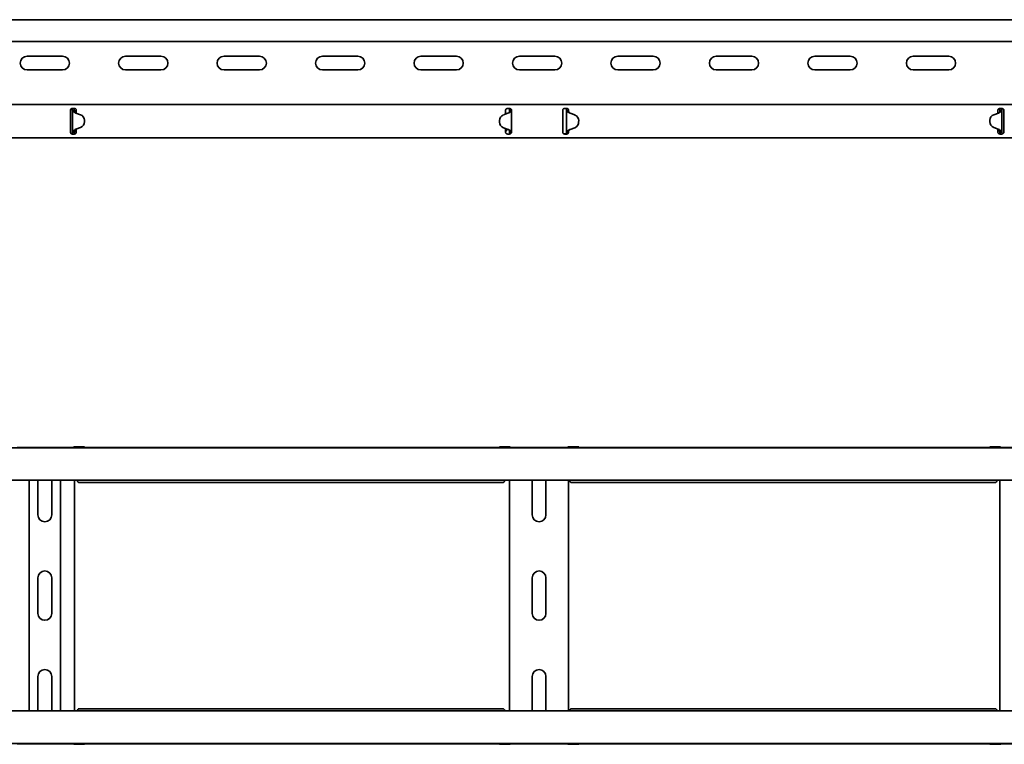
# Model space of a CAD drawing. Units: millimetres. Extents: x 414 to 3900, y 9348 to 9816.
# Drawn here: x 1762 to 2262, y 9348 to 9715 of the extents above; entities that cross this region are included whole.
import ezdxf

# ---------------------------------------------------------------- set-up
doc = ezdxf.new("R2010")
doc.units = ezdxf.units.MM
doc.layers.add('Visible Edges(DIN)', color=7, linetype='Continuous', lineweight=35)

msp = doc.modelspace()

# ---------------------------------------------------------------- linework, layer by layer
at = {"layer": 'Visible Edges(DIN)'}
for p, q in [((3899.96, 9715.4), (1001.46, 9715.4)), ((3896.96, 9704.4), (1006.46, 9704.4)), ((1765.96, 9696.9), (1783.96, 9696.9)), ((1815.96, 9696.9), (1833.96, 9696.9)), ((1865.96, 9696.9), (1883.96, 9696.9)), ((1915.96, 9696.9), (1933.96, 9696.9)), ((1965.96, 9696.9), (1983.96, 9696.9)), ((2015.96, 9696.9), (2033.96, 9696.9)), ((2065.96, 9696.9), (2083.96, 9696.9)), ((2115.96, 9696.9), (2133.96, 9696.9)), ((2165.96, 9696.9), (2183.96, 9696.9)), ((2215.96, 9696.9), (2233.96, 9696.9)), ((1783.96, 9689.9), (1765.96, 9689.9)), ((1833.96, 9689.9), (1815.96, 9689.9)), ((1883.96, 9689.9), (1865.96, 9689.9)), ((1933.96, 9689.9), (1915.96, 9689.9)), ((1983.96, 9689.9), (1965.96, 9689.9)), ((2033.96, 9689.9), (2015.96, 9689.9)), ((2083.96, 9689.9), (2065.96, 9689.9)), ((2133.96, 9689.9), (2115.96, 9689.9)), ((2183.96, 9689.9), (2165.96, 9689.9)), ((2233.96, 9689.9), (2215.96, 9689.9)), ((1001.46, 9672.4), (3899.96, 9672.4)), ((1788.96, 9670.4), (1789.96, 9670.4)), ((2009.96, 9670.4), (2010.96, 9670.4)), ((2038.96, 9670.4), (2039.96, 9670.4)), ((2039.33, 9670.33), (2039.36, 9670.4)), ((2259.96, 9670.4), (2260.96, 9670.4)), ((1787.96, 9669.4), (1787.96, 9668.99)), ((1787.96, 9668.2), (1787.96, 9668.99)), ((1787.96, 9667.49), (1787.96, 9668.2)), ((1787.96, 9660.32), (1787.96, 9667.49)), ((1789.29, 9669.41), (1788.96, 9669.41)), ((1788.96, 9658.4), (1788.96, 9669.41)), ((1789.74, 9669.41), (1789.29, 9669.41)), ((1789.96, 9669.41), (1789.74, 9669.41)), ((1790.06, 9668.44), (1790.06, 9668.43)), ((1790.06, 9668.44), (1790.06, 9668.44)), ((1790.72, 9668.04), (1793.07, 9667.21)), ((1793.07, 9667.2), (1790.72, 9668.04)), ((1790.96, 9668.99), (1790.96, 9669.4)), ((1790.96, 9668.99), (1790.96, 9668.2)), ((1790.96, 9668.2), (1790.96, 9667.96)), ((2010.14, 9667.91), (2007.81, 9667.05)), ((2008.96, 9669.4), (2008.96, 9668.99)), ((2008.96, 9668.2), (2008.96, 9668.99)), ((2008.96, 9667.49), (2008.96, 9668.2)), ((2008.96, 9667.47), (2008.96, 9667.49)), ((2011.18, 9669.4), (2010.96, 9669.4)), ((2011.63, 9669.4), (2011.18, 9669.4)), ((2011.96, 9669.4), (2011.63, 9669.4)), ((2011.96, 9668.99), (2011.96, 9669.4)), ((2011.96, 9668.99), (2011.96, 9668.69)), ((2011.96, 9668.69), (2011.96, 9659.06)), ((2037.96, 9669.4), (2037.96, 9668.99)), ((2037.96, 9668.2), (2037.96, 9668.99)), ((2037.96, 9667.49), (2037.96, 9668.2)), ((2037.96, 9660.32), (2037.96, 9667.49)), ((2040.29, 9669.4), (2039.96, 9669.4)), ((2039.96, 9658.4), (2039.96, 9669.4)), ((2040.74, 9669.4), (2040.29, 9669.4)), ((2040.96, 9669.4), (2040.74, 9669.4)), ((2040.96, 9668.99), (2040.96, 9669.4)), ((2040.96, 9668.99), (2040.96, 9668.8)), ((2044.11, 9667.05), (2041.77, 9667.91)), ((2259.19, 9668.04), (2256.85, 9667.2)), ((2256.85, 9667.21), (2259.19, 9668.04)), ((2258.96, 9669.4), (2258.96, 9668.99)), ((2258.96, 9668.2), (2258.96, 9668.99)), ((2258.96, 9667.96), (2258.96, 9668.2)), ((2259.86, 9668.44), (2259.86, 9668.44)), ((2259.86, 9668.43), (2259.86, 9668.44)), ((2260.18, 9669.41), (2259.96, 9669.41)), ((2260.63, 9669.41), (2260.18, 9669.41)), ((2260.96, 9669.41), (2260.63, 9669.41)), ((2260.96, 9669.41), (2260.96, 9658.4)), ((2261.96, 9668.99), (2261.96, 9669.4)), ((2261.96, 9668.99), (2261.96, 9668.2)), ((2261.96, 9668.2), (2261.96, 9667.49)), ((2261.96, 9667.49), (2261.96, 9660.32)), ((1787.96, 9659.61), (1787.96, 9660.32)), ((1790.77, 9659.9), (1793.11, 9660.76)), ((1795.06, 9664.4), (1795.07, 9663.6)), ((1795.06, 9664.39), (1795.07, 9663.6)), ((1795.07, 9663.58), (1795.07, 9663.58)), ((2005.85, 9664.23), (2005.85, 9664.23)), ((2005.86, 9663.41), (2005.85, 9664.21)), ((2005.86, 9663.42), (2005.85, 9664.21)), ((2007.85, 9660.61), (2010.19, 9659.77)), ((2010.19, 9659.77), (2007.85, 9660.6)), ((2008.96, 9659.61), (2008.96, 9660.21)), ((2009.46, 9659.58), (2009.46, 9660.03)), ((2037.96, 9659.61), (2037.96, 9660.32)), ((2041.72, 9659.77), (2044.07, 9660.61)), ((2044.07, 9660.6), (2041.72, 9659.77)), ((2046.06, 9663.41), (2046.07, 9664.21)), ((2046.06, 9663.42), (2046.07, 9664.21)), ((2046.07, 9664.23), (2046.07, 9664.23)), ((2254.86, 9664.4), (2254.85, 9663.6)), ((2254.86, 9664.39), (2254.85, 9663.6)), ((2254.85, 9663.58), (2254.85, 9663.58)), ((2256.81, 9660.76), (2259.14, 9659.9)), ((2261.96, 9660.32), (2261.96, 9659.61)), ((1001.46, 9655.4), (3899.96, 9655.4)), ((1787.96, 9658.82), (1787.96, 9659.61)), ((1787.96, 9658.82), (1787.96, 9658.4)), ((1788.96, 9658.4), (1789.29, 9658.4)), ((1789.96, 9657.4), (1788.96, 9657.4)), ((1789.29, 9658.4), (1789.74, 9658.4)), ((1789.74, 9658.4), (1789.96, 9658.4)), ((1790.46, 9659.75), (1790.46, 9659.58)), ((1790.46, 9659.58), (1790.96, 9659.58)), ((1790.46, 9659.58), (1790.46, 9659.08)), ((1790.46, 9659.08), (1790.96, 9658.65)), ((1790.96, 9659.96), (1790.96, 9659.61)), ((1790.96, 9659.61), (1790.96, 9658.82)), ((1790.96, 9658.4), (1790.96, 9658.82)), ((2008.96, 9658.82), (2008.96, 9659.61)), ((2008.96, 9659.58), (2009.46, 9659.58)), ((2008.96, 9658.65), (2009.46, 9659.08)), ((2008.96, 9658.82), (2008.96, 9658.4)), ((2009.46, 9659.08), (2009.46, 9659.58)), ((2010.96, 9657.4), (2009.96, 9657.4)), ((2010.86, 9659.37), (2010.86, 9659.38)), ((2010.86, 9659.37), (2010.86, 9659.37)), ((2010.96, 9658.4), (2011.18, 9658.4)), ((2011.18, 9658.4), (2011.63, 9658.4)), ((2011.63, 9658.4), (2011.96, 9658.4)), ((2011.96, 9659.06), (2011.96, 9658.82)), ((2011.96, 9658.4), (2011.96, 9658.82)), ((2037.96, 9658.82), (2037.96, 9659.61)), ((2037.96, 9658.82), (2037.96, 9658.4)), ((2039.96, 9657.4), (2038.96, 9657.4)), ((2039.25, 9657.45), (2039.26, 9657.4)), ((2039.96, 9658.4), (2040.29, 9658.4)), ((2040.29, 9658.4), (2040.74, 9658.4)), ((2040.74, 9658.4), (2040.96, 9658.4)), ((2040.96, 9658.96), (2040.96, 9658.82)), ((2040.96, 9658.4), (2040.96, 9658.82)), ((2041.06, 9659.38), (2041.06, 9659.37)), ((2041.06, 9659.37), (2041.06, 9659.37)), ((2258.96, 9659.61), (2258.96, 9659.96)), ((2258.96, 9658.82), (2258.96, 9659.61)), ((2258.96, 9659.58), (2259.46, 9659.58)), ((2258.96, 9658.65), (2259.46, 9659.08)), ((2258.96, 9658.82), (2258.96, 9658.4)), ((2259.46, 9659.58), (2259.46, 9659.75)), ((2259.46, 9659.08), (2259.46, 9659.58)), ((2259.96, 9658.4), (2260.18, 9658.4)), ((2260.96, 9657.4), (2259.96, 9657.4)), ((2260.18, 9658.4), (2260.63, 9658.4)), ((2260.63, 9658.4), (2260.96, 9658.4)), ((2261.96, 9659.61), (2261.96, 9658.82)), ((2261.96, 9658.4), (2261.96, 9658.82)), ((899.96, 9498.17), (3798.46, 9498.17)), ((1760.96, 9498.35), (1788.96, 9498.35)), ((1789.96, 9498.35), (1788.96, 9498.35)), ((1789.96, 9498.35), (2009.96, 9498.35)), ((1790.06, 9498.62), (1790.06, 9498.35)), ((1790.72, 9498.62), (1793.07, 9498.61)), ((1795.06, 9498.59), (1795.07, 9498.59)), ((1795.07, 9498.59), (1795.07, 9498.35)), ((2005.86, 9498.6), (2005.85, 9498.59)), ((2005.85, 9498.59), (2005.85, 9498.35)), ((2007.81, 9498.57), (2010.14, 9498.57)), ((2010.19, 9498.62), (2007.85, 9498.61)), ((2010.96, 9498.35), (2009.96, 9498.35)), ((2010.86, 9498.35), (2010.86, 9498.56)), ((2010.96, 9498.35), (2038.96, 9498.35)), ((2039.96, 9498.35), (2038.96, 9498.35)), ((2039.96, 9498.35), (2259.96, 9498.35)), ((2041.06, 9498.56), (2041.06, 9498.35)), ((2044.07, 9498.61), (2041.72, 9498.62)), ((2041.77, 9498.57), (2044.11, 9498.57)), ((2046.06, 9498.6), (2046.07, 9498.59)), ((2046.07, 9498.59), (2046.07, 9498.35)), ((2254.85, 9498.59), (2254.85, 9498.35)), ((2254.86, 9498.59), (2254.85, 9498.59)), ((2256.85, 9498.61), (2259.19, 9498.62)), ((2259.86, 9498.35), (2259.86, 9498.62)), ((2260.96, 9498.35), (2259.96, 9498.35)), ((2260.96, 9498.35), (2288.96, 9498.35)), ((899.96, 9481.67), (3798.46, 9481.67)), ((1767.07, 9364.67), (1767.07, 9481.67)), ((1771.46, 9464.17), (1771.46, 9481.67)), ((1778.46, 9481.67), (1778.46, 9464.17)), ((1782.85, 9364.67), (1782.85, 9481.67)), ((1789.96, 9481.67), (1789.96, 9364.67)), ((1791.31, 9481.67), (1791.39, 9481.56)), ((2007.66, 9480.56), (1792.26, 9480.56)), ((2008.53, 9481.56), (2008.6, 9481.67)), ((2010.96, 9364.67), (2010.96, 9481.67)), ((2022.46, 9464.17), (2022.46, 9481.67)), ((2029.46, 9481.67), (2029.46, 9464.17)), ((2040.96, 9481.67), (2040.96, 9364.67)), ((2041.31, 9481.67), (2041.39, 9481.56)), ((2257.66, 9480.56), (2042.26, 9480.56)), ((2258.53, 9481.56), (2258.6, 9481.67)), ((2259.96, 9364.67), (2259.96, 9481.67)), ((1771.46, 9414.17), (1771.46, 9432.17)), ((1778.46, 9432.17), (1778.46, 9414.17)), ((2022.46, 9414.17), (2022.46, 9432.17)), ((2029.46, 9432.17), (2029.46, 9414.17)), ((1771.46, 9364.67), (1771.46, 9382.17)), ((1778.46, 9382.17), (1778.46, 9364.67)), ((2022.46, 9364.67), (2022.46, 9382.17)), ((2029.46, 9382.17), (2029.46, 9364.67)), ((1792.26, 9365.79), (2007.66, 9365.79)), ((2042.26, 9365.79), (2257.66, 9365.79)), ((3899.96, 9364.67), (1001.46, 9364.67)), ((1791.39, 9364.79), (1791.31, 9364.67)), ((2008.6, 9364.67), (2008.53, 9364.79)), ((2041.39, 9364.79), (2041.31, 9364.67)), ((2258.6, 9364.67), (2258.53, 9364.79)), ((3899.96, 9348.17), (1001.46, 9348.17)), ((1788.96, 9348), (1760.96, 9348)), ((1788.96, 9348), (1789.96, 9348)), ((2009.96, 9348), (1789.96, 9348)), ((1790.06, 9348), (1790.06, 9347.73)), ((1793.07, 9347.73), (1790.72, 9347.73)), ((1795.06, 9347.75), (1795.07, 9347.76)), ((1795.07, 9347.76), (1795.07, 9348)), ((2005.85, 9347.76), (2005.85, 9348)), ((2005.86, 9347.75), (2005.85, 9347.76)), ((2010.14, 9347.78), (2007.81, 9347.78)), ((2007.85, 9347.73), (2010.19, 9347.73)), ((2009.96, 9348), (2010.96, 9348)), ((2010.86, 9347.78), (2010.86, 9348)), ((2038.96, 9348), (2010.96, 9348)), ((2038.96, 9348), (2039.96, 9348)), ((2259.96, 9348), (2039.96, 9348)), ((2041.06, 9348), (2041.06, 9347.78)), ((2041.72, 9347.73), (2044.07, 9347.73)), ((2044.11, 9347.78), (2041.77, 9347.78)), ((2046.06, 9347.75), (2046.07, 9347.76)), ((2046.07, 9347.76), (2046.07, 9348)), ((2254.85, 9347.76), (2254.85, 9348)), ((2254.86, 9347.75), (2254.85, 9347.76)), ((2259.19, 9347.73), (2256.85, 9347.73)), ((2259.86, 9347.73), (2259.86, 9348)), ((2259.96, 9348), (2260.96, 9348)), ((2288.96, 9348), (2260.96, 9348))]:
    msp.add_line(p, q, dxfattribs=at)
for centre, start, end in [((1765.96, 9693.4), 90, 270), ((1783.96, 9693.4), 270, 90), ((1815.96, 9693.4), 90, 270), ((1833.96, 9693.4), 270, 90), ((1865.96, 9693.4), 90, 270), ((1883.96, 9693.4), 270, 90), ((1915.96, 9693.4), 90, 270), ((1933.96, 9693.4), 270, 90), ((1965.96, 9693.4), 90, 270), ((1983.96, 9693.4), 270, 90), ((2015.96, 9693.4), 90, 270), ((2033.96, 9693.4), 270, 90), ((2065.96, 9693.4), 90, 270), ((2083.96, 9693.4), 270, 90), ((2115.96, 9693.4), 90, 270), ((2133.96, 9693.4), 270, 90), ((2165.96, 9693.4), 90, 270), ((2183.96, 9693.4), 270, 90), ((2215.96, 9693.4), 90, 270), ((2233.96, 9693.4), 270, 90), ((1774.96, 9464.17), 180, 0), ((2025.96, 9464.17), 180, 0), ((1774.96, 9432.17), 0, 180), ((2025.96, 9432.17), 0, 180), ((1774.96, 9414.17), 180, 0), ((2025.96, 9414.17), 180, 0), ((1774.96, 9382.17), 0, 180), ((2025.96, 9382.17), 0, 180)]:
    msp.add_arc(centre, 3.5, start, end, dxfattribs=at)
for centre, major_axis, ratio, start_param, end_param in [((1791.39, 9669.93), (2, 0), 0.99998, 3.980817, 4.369665), ((1791.39, 9669.92), (-2, 0), 0.99998, 0.839225, 1.228072), ((1792.06, 9664.38), (3, 0), 0.99998, 0.006342, 1.228072), ((1792.06, 9664.37), (3, 0), 0.99998, 0.006342, 1.228072), ((2008.85, 9664.23), (-3, 0), 0.99998, 5.067797, 6.289527), ((2009.45, 9669.79), (-2, 0), 0.99998, 1.926204, 2.354314), ((2042.47, 9669.79), (-2, 0), 0.99998, 0.787279, 1.215389), ((2043.07, 9664.23), (3, 0), 0.99998, 6.276843, 7.498574), ((2257.86, 9664.38), (-3, 0), 0.99998, 5.055113, 6.276843), ((2257.86, 9664.37), (-3, 0), 0.99998, 5.055113, 6.276843), ((2258.52, 9669.93), (2, 0), 0.99998, 5.055113, 5.443961), ((2258.52, 9669.92), (-2, 0), 0.99998, 1.91352, 2.302368), ((1792.07, 9663.58), (3, 0), 0.99998, 5.067797, 6.289527), ((1792.07, 9663.58), (3, 0), 0.99998, 0, 0.006342), ((2008.85, 9664.23), (-3, 0), 0.99998, 0, 0.006342), ((2008.86, 9663.43), (-3, 0), 0.99998, 0.006342, 1.228072), ((2008.86, 9663.43), (-3, 0), 0.99998, 0.006342, 1.228072), ((2043.06, 9663.43), (3, 0), 0.99998, 5.055113, 6.276843), ((2043.06, 9663.43), (3, 0), 0.99998, 5.055113, 6.276843), ((2043.07, 9664.23), (3, 0), 0.99998, 6.276843, 6.283185), ((2257.85, 9663.58), (-3, 0), 0.99998, 6.276843, 7.498574), ((2257.85, 9663.58), (-3, 0), 0.99998, 6.276843, 6.283185), ((1791.47, 9658.02), (2, 0), 0.99998, 1.926204, 2.354314), ((2009.52, 9657.89), (2, 0), 0.99998, 0.839225, 1.228072), ((2009.52, 9657.88), (-2, 0), 0.99998, 3.980817, 4.369665), ((2042.39, 9657.89), (2, 0), 0.99998, 1.91352, 2.302368), ((2042.39, 9657.88), (-2, 0), 0.99998, 5.055113, 5.443961), ((2258.45, 9658.02), (2, 0), 0.99998, 0.787279, 1.215389), ((1791.39, 9498.63), (2, 0), 0.006342, 3.980817, 4.369665), ((1792.06, 9498.59), (3, 0), 0.006342, 0.006342, 1.228072), ((1792.07, 9498.59), (3, 0), 0.006342, 0, 0.006342), ((2008.85, 9498.59), (-3, 0), 0.006342, 6.276843, 7.498574), ((2008.86, 9498.6), (-3, 0), 0.006342, 5.055113, 6.276843), ((2009.45, 9498.55), (2, 0), 0.006342, 0.787279, 1.215389), ((2009.52, 9498.63), (-2, 0), 0.006342, 1.91352, 2.302368), ((2042.39, 9498.63), (-2, 0), 0.006342, 0.839225, 1.228072), ((2042.47, 9498.55), (2, 0), 0.006342, 1.926204, 2.354314), ((2043.06, 9498.6), (3, 0), 0.006342, 0.006342, 1.228072), ((2043.07, 9498.59), (3, 0), 0.006342, 5.067797, 6.289527), ((2257.85, 9498.59), (-3, 0), 0.006342, 6.276843, 6.283185), ((2257.86, 9498.59), (-3, 0), 0.006342, 5.055113, 6.276843), ((2258.52, 9498.63), (2, 0), 0.006342, 5.055113, 5.443961), ((1791.39, 9347.72), (-2, 0), 0.006342, 5.055113, 5.443961), ((1792.06, 9347.75), (3, 0), 0.006342, 5.055113, 6.276843), ((1792.07, 9347.76), (3, 0), 0.006342, 6.276843, 6.283185), ((2008.85, 9347.76), (-3, 0), 0.006342, 5.067797, 6.289527), ((2008.86, 9347.75), (-3, 0), 0.006342, 0.006342, 1.228072), ((2009.45, 9347.79), (-2, 0), 0.006342, 1.926204, 2.354314), ((2009.52, 9347.72), (2, 0), 0.006342, 0.839225, 1.228072), ((2042.47, 9347.79), (-2, 0), 0.006342, 0.787279, 1.215389), ((2042.39, 9347.72), (2, 0), 0.006342, 1.91352, 2.302368), ((2043.06, 9347.75), (3, 0), 0.006342, 5.055113, 6.276843), ((2043.07, 9347.76), (3, 0), 0.006342, 6.276843, 7.498574), ((2257.85, 9347.76), (-3, 0), 0.006342, 0, 0.006342), ((2257.86, 9347.75), (-3, 0), 0.006342, 0.006342, 1.228072), ((2258.52, 9347.72), (-2, 0), 0.006342, 3.980817, 4.369665)]:
    msp.add_ellipse(centre, major_axis=major_axis, ratio=ratio, start_param=start_param, end_param=end_param, dxfattribs=at)
for points, knots in [([(1787.96, 9669.4), (1787.96, 9669.52), (1787.98, 9669.65), (1788.08, 9669.9), (1788.16, 9670.02), (1788.34, 9670.2), (1788.45, 9670.28), (1788.7, 9670.38), (1788.83, 9670.4), (1788.96, 9670.4)], [0.223739, 0.223739, 0.223739, 0.223739, 0.263683, 0.263683, 0.303627, 0.303627, 0.3413596, 0.3413596, 0.3790922, 0.3790922, 0.3790922, 0.3790922]), ([(1788.96, 9669.41), (1788.96, 9669.57), (1788.92, 9669.73), (1788.78, 9669.99), (1788.69, 9670.1), (1788.55, 9670.21), (1788.51, 9670.24), (1788.46, 9670.27)], [0, 0, 0, 0, 0.0622265, 0.0622265, 0.1120959, 0.1120959, 0.1324538, 0.1324538, 0.1324538, 0.1324538]), ([(1789.69, 9670.4), (1789.72, 9670.36), (1789.74, 9670.31), (1789.83, 9670.13), (1789.88, 9669.99), (1789.94, 9669.7), (1789.96, 9669.55), (1789.96, 9669.41)], [0.1626849, 0.1626849, 0.1626849, 0.1626849, 0.1794013, 0.1794013, 0.2271416, 0.2271416, 0.2748819, 0.2748819, 0.2748819, 0.2748819]), ([(1789.96, 9670.4), (1790.08, 9670.4), (1790.22, 9670.38), (1790.47, 9670.28), (1790.58, 9670.2), (1790.76, 9670.02), (1790.84, 9669.9), (1790.94, 9669.65), (1790.96, 9669.52), (1790.96, 9669.4)], [0.3790922, 0.3790922, 0.3790922, 0.3790922, 0.4168248, 0.4168248, 0.4545574, 0.4545574, 0.4945014, 0.4945014, 0.5344454, 0.5344454, 0.5344454, 0.5344454]), ([(2008.96, 9669.4), (2008.96, 9669.52), (2008.98, 9669.65), (2009.08, 9669.9), (2009.16, 9670.02), (2009.34, 9670.2), (2009.45, 9670.28), (2009.7, 9670.38), (2009.83, 9670.4), (2009.96, 9670.4)], [0.223739, 0.223739, 0.223739, 0.223739, 0.263683, 0.263683, 0.303627, 0.303627, 0.3413596, 0.3413596, 0.3790922, 0.3790922, 0.3790922, 0.3790922]), ([(2010.96, 9670.4), (2011.08, 9670.4), (2011.22, 9670.38), (2011.47, 9670.28), (2011.58, 9670.2), (2011.76, 9670.02), (2011.84, 9669.9), (2011.94, 9669.65), (2011.96, 9669.52), (2011.96, 9669.4)], [0.3790922, 0.3790922, 0.3790922, 0.3790922, 0.4168248, 0.4168248, 0.4545574, 0.4545574, 0.4945014, 0.4945014, 0.5344454, 0.5344454, 0.5344454, 0.5344454]), ([(2010.96, 9669.4), (2010.96, 9669.68), (2011.02, 9669.96), (2011.15, 9670.27), (2011.18, 9670.32), (2011.21, 9670.37)], [0, 0, 0, 0, 0.0897106, 0.0897106, 0.1086226, 0.1086226, 0.1086226, 0.1086226]), ([(2037.96, 9669.4), (2037.96, 9669.52), (2037.98, 9669.65), (2038.08, 9669.9), (2038.16, 9670.02), (2038.34, 9670.2), (2038.45, 9670.28), (2038.7, 9670.38), (2038.83, 9670.4), (2038.96, 9670.4)], [0.223739, 0.223739, 0.223739, 0.223739, 0.263683, 0.263683, 0.303627, 0.303627, 0.3413596, 0.3413596, 0.3790922, 0.3790922, 0.3790922, 0.3790922]), ([(2039.33, 9670.33), (2039.27, 9670.36), (2039.21, 9670.37), (2039.09, 9670.4), (2039.02, 9670.4), (2038.96, 9670.4)], [0, 0, 0, 0, 0.04103526, 0.04103526, 0.08207052, 0.08207052, 0.08207052, 0.08207052]), ([(2039.96, 9669.4), (2039.96, 9669.57), (2039.92, 9669.73), (2039.79, 9669.98), (2039.71, 9670.07), (2039.54, 9670.23), (2039.44, 9670.29), (2039.33, 9670.33)], [0, 0, 0, 0, 0.0622247, 0.0622247, 0.106318, 0.106318, 0.1504115, 0.1504115, 0.1504115, 0.1504115]), ([(2039.96, 9670.4), (2040.08, 9670.4), (2040.22, 9670.38), (2040.47, 9670.28), (2040.58, 9670.2), (2040.76, 9670.02), (2040.84, 9669.9), (2040.94, 9669.65), (2040.96, 9669.52), (2040.96, 9669.4)], [0.3790922, 0.3790922, 0.3790922, 0.3790922, 0.4168248, 0.4168248, 0.4545574, 0.4545574, 0.4945014, 0.4945014, 0.5344454, 0.5344454, 0.5344454, 0.5344454]), ([(2258.96, 9669.4), (2258.96, 9669.52), (2258.98, 9669.65), (2259.08, 9669.9), (2259.16, 9670.02), (2259.34, 9670.2), (2259.45, 9670.28), (2259.7, 9670.38), (2259.83, 9670.4), (2259.96, 9670.4)], [0.223739, 0.223739, 0.223739, 0.223739, 0.263683, 0.263683, 0.303627, 0.303627, 0.3413596, 0.3413596, 0.3790922, 0.3790922, 0.3790922, 0.3790922]), ([(2259.96, 9669.41), (2259.96, 9669.68), (2260.02, 9669.96), (2260.16, 9670.28), (2260.19, 9670.34), (2260.23, 9670.4)], [0, 0, 0, 0, 0.0897143, 0.0897143, 0.1124439, 0.1124439, 0.1124439, 0.1124439]), ([(2260.96, 9670.4), (2261.08, 9670.4), (2261.22, 9670.38), (2261.47, 9670.28), (2261.58, 9670.2), (2261.76, 9670.02), (2261.84, 9669.9), (2261.94, 9669.65), (2261.96, 9669.52), (2261.96, 9669.4)], [0.3790922, 0.3790922, 0.3790922, 0.3790922, 0.4168248, 0.4168248, 0.4545574, 0.4545574, 0.4945014, 0.4945014, 0.5344454, 0.5344454, 0.5344454, 0.5344454]), ([(2261.46, 9670.27), (2261.38, 9670.23), (2261.32, 9670.18), (2261.16, 9670.02), (2261.09, 9669.91), (2260.98, 9669.67), (2260.96, 9669.54), (2260.96, 9669.41)], [0.0295527, 0.0295527, 0.0295527, 0.0295527, 0.0622265, 0.0622265, 0.1120959, 0.1120959, 0.1619654, 0.1619654, 0.1619654, 0.1619654]), ([(1789.19, 9668.91), (1789.12, 9669), (1789.06, 9669.08), (1788.98, 9669.24), (1788.96, 9669.32), (1788.96, 9669.41)], [0, 0, 0, 0, 0.0440553, 0.0440553, 0.08811061, 0.08811061, 0.08811061, 0.08811061]), ([(1790.06, 9668.43), (1789.91, 9668.49), (1789.76, 9668.55), (1789.54, 9668.65), (1789.46, 9668.7), (1789.29, 9668.81), (1789.23, 9668.87), (1789.19, 9668.91)], [0, 0, 0, 0, 0.0486171, 0.0486171, 0.0797424, 0.0797424, 0.1195592, 0.1195592, 0.1195592, 0.1195592]), ([(1789.96, 9669.41), (1789.96, 9669.32), (1789.96, 9669.24), (1789.97, 9669.08), (1789.97, 9669), (1789.98, 9668.92)], [0, 0, 0, 0, 0.02467852, 0.02467852, 0.04935703, 0.04935703, 0.04935703, 0.04935703]), ([(1789.98, 9668.92), (1789.99, 9668.82), (1790, 9668.73), (1790.03, 9668.58), (1790.04, 9668.51), (1790.06, 9668.44)], [0, 0, 0, 0, 0.02860301, 0.02860301, 0.05054405, 0.05054405, 0.05054405, 0.05054405]), ([(2011.62, 9668.8), (2011.5, 9668.69), (2011.38, 9668.62), (2011.14, 9668.49), (2011, 9668.43), (2010.86, 9668.37)], [0, 0, 0, 0, 0.0581908, 0.0581908, 0.1264904, 0.1264904, 0.1264904, 0.1264904]), ([(2010.86, 9668.37), (2010.87, 9668.43), (2010.89, 9668.49), (2010.91, 9668.63), (2010.92, 9668.71), (2010.93, 9668.79)], [0.00071645, 0.00071645, 0.00071645, 0.00071645, 0.01864813, 0.01864813, 0.04392284, 0.04392284, 0.04392284, 0.04392284]), ([(2010.93, 9668.79), (2010.94, 9668.89), (2010.95, 9669), (2010.96, 9669.2), (2010.96, 9669.3), (2010.96, 9669.4)], [0, 0, 0, 0, 0.03101245, 0.03101245, 0.06202491, 0.06202491, 0.06202491, 0.06202491]), ([(2011.96, 9669.4), (2011.96, 9669.3), (2011.93, 9669.2), (2011.81, 9669), (2011.72, 9668.9), (2011.62, 9668.8)], [0, 0, 0, 0, 0.0542899, 0.0542899, 0.1085797, 0.1085797, 0.1085797, 0.1085797]), ([(2040.3, 9668.8), (2040.19, 9668.9), (2040.11, 9669), (2039.99, 9669.2), (2039.96, 9669.3), (2039.96, 9669.4)], [0, 0, 0, 0, 0.0542899, 0.0542899, 0.1085797, 0.1085797, 0.1085797, 0.1085797]), ([(2041.06, 9668.37), (2040.91, 9668.43), (2040.77, 9668.49), (2040.53, 9668.62), (2040.42, 9668.69), (2040.3, 9668.8)], [0, 0, 0, 0, 0.04683469, 0.04683469, 0.08673749, 0.08673749, 0.08673749, 0.08673749]), ([(2040.99, 9668.77), (2041, 9668.69), (2041.01, 9668.62), (2041.03, 9668.49), (2041.04, 9668.43), (2041.06, 9668.37)], [0.00257177, 0.00257177, 0.00257177, 0.00257177, 0.02513881, 0.02513881, 0.04420119, 0.04420119, 0.04420119, 0.04420119]), ([(2259.86, 9668.44), (2259.88, 9668.51), (2259.89, 9668.58), (2259.92, 9668.73), (2259.93, 9668.82), (2259.94, 9668.92)], [0, 0, 0, 0, 0.02119125, 0.02119125, 0.04881682, 0.04881682, 0.04881682, 0.04881682]), ([(2260.72, 9668.91), (2260.6, 9668.78), (2260.47, 9668.71), (2260.29, 9668.61), (2260.21, 9668.57), (2260.04, 9668.5), (2259.95, 9668.47), (2259.86, 9668.43)], [0, 0, 0, 0, 0.0708026, 0.0708026, 0.1236742, 0.1236742, 0.1760863, 0.1760863, 0.1760863, 0.1760863]), ([(2259.94, 9668.92), (2259.94, 9669), (2259.95, 9669.08), (2259.96, 9669.24), (2259.96, 9669.32), (2259.96, 9669.41)], [0, 0, 0, 0, 0.02467852, 0.02467852, 0.04935703, 0.04935703, 0.04935703, 0.04935703]), ([(2260.96, 9669.41), (2260.96, 9669.32), (2260.94, 9669.24), (2260.86, 9669.08), (2260.8, 9669), (2260.72, 9668.91)], [0, 0, 0, 0, 0.0440553, 0.0440553, 0.08811061, 0.08811061, 0.08811061, 0.08811061]), ([(1788.96, 9657.4), (1788.83, 9657.4), (1788.7, 9657.43), (1788.45, 9657.53), (1788.34, 9657.61), (1788.16, 9657.79), (1788.08, 9657.91), (1787.98, 9658.16), (1787.96, 9658.29), (1787.96, 9658.4)], [0.3790922, 0.3790922, 0.3790922, 0.3790922, 0.4168248, 0.4168248, 0.4545574, 0.4545574, 0.4945014, 0.4945014, 0.5344454, 0.5344454, 0.5344454, 0.5344454]), ([(1788.46, 9657.54), (1788.56, 9657.6), (1788.65, 9657.67), (1788.8, 9657.85), (1788.86, 9657.95), (1788.94, 9658.17), (1788.96, 9658.29), (1788.96, 9658.4)], [0.0179104, 0.0179104, 0.0179104, 0.0179104, 0.0622247, 0.0622247, 0.106318, 0.106318, 0.1504115, 0.1504115, 0.1504115, 0.1504115]), ([(1788.96, 9658.4), (1788.96, 9658.51), (1788.99, 9658.61), (1789.11, 9658.81), (1789.19, 9658.91), (1789.3, 9659.01)], [0, 0, 0, 0, 0.0542899, 0.0542899, 0.1085797, 0.1085797, 0.1085797, 0.1085797]), ([(1789.3, 9659.01), (1789.42, 9659.12), (1789.53, 9659.19), (1789.77, 9659.32), (1789.91, 9659.38), (1790.06, 9659.44)], [0, 0, 0, 0, 0.0581908, 0.0581908, 0.1264904, 0.1264904, 0.1264904, 0.1264904]), ([(1789.96, 9658.4), (1789.96, 9658.13), (1789.9, 9657.85), (1789.76, 9657.53), (1789.73, 9657.47), (1789.69, 9657.4)], [0, 0, 0, 0, 0.0897106, 0.0897106, 0.1125436, 0.1125436, 0.1125436, 0.1125436]), ([(1789.99, 9659.02), (1789.98, 9658.91), (1789.97, 9658.81), (1789.96, 9658.61), (1789.96, 9658.51), (1789.96, 9658.4)], [0, 0, 0, 0, 0.03101245, 0.03101245, 0.06202491, 0.06202491, 0.06202491, 0.06202491]), ([(1790.96, 9658.4), (1790.96, 9658.29), (1790.94, 9658.16), (1790.84, 9657.91), (1790.76, 9657.79), (1790.58, 9657.61), (1790.47, 9657.53), (1790.22, 9657.43), (1790.08, 9657.4), (1789.96, 9657.4)], [0.223739, 0.223739, 0.223739, 0.223739, 0.263683, 0.263683, 0.303627, 0.303627, 0.3413596, 0.3413596, 0.3790922, 0.3790922, 0.3790922, 0.3790922]), ([(1790.06, 9659.44), (1790.04, 9659.38), (1790.03, 9659.32), (1790.01, 9659.18), (1790, 9659.1), (1789.99, 9659.02)], [0.00071645, 0.00071645, 0.00071645, 0.00071645, 0.01864813, 0.01864813, 0.04392284, 0.04392284, 0.04392284, 0.04392284]), ([(2009.96, 9657.4), (2009.83, 9657.4), (2009.7, 9657.43), (2009.45, 9657.53), (2009.34, 9657.61), (2009.16, 9657.79), (2009.08, 9657.91), (2008.98, 9658.16), (2008.96, 9658.29), (2008.96, 9658.4)], [0.3790922, 0.3790922, 0.3790922, 0.3790922, 0.4168248, 0.4168248, 0.4545574, 0.4545574, 0.4945014, 0.4945014, 0.5344454, 0.5344454, 0.5344454, 0.5344454]), ([(2010.86, 9659.38), (2011.01, 9659.32), (2011.16, 9659.26), (2011.38, 9659.15), (2011.46, 9659.11), (2011.63, 9659), (2011.69, 9658.94), (2011.72, 9658.9)], [0, 0, 0, 0, 0.0486171, 0.0486171, 0.0797424, 0.0797424, 0.1195592, 0.1195592, 0.1195592, 0.1195592]), ([(2010.94, 9658.89), (2010.93, 9658.99), (2010.92, 9659.07), (2010.89, 9659.23), (2010.88, 9659.3), (2010.86, 9659.37)], [0, 0, 0, 0, 0.02860301, 0.02860301, 0.05054405, 0.05054405, 0.05054405, 0.05054405]), ([(2010.96, 9658.4), (2010.96, 9658.49), (2010.96, 9658.57), (2010.95, 9658.73), (2010.94, 9658.81), (2010.94, 9658.89)], [0, 0, 0, 0, 0.02467852, 0.02467852, 0.04935703, 0.04935703, 0.04935703, 0.04935703]), ([(2011.96, 9658.4), (2011.96, 9658.29), (2011.94, 9658.16), (2011.84, 9657.91), (2011.76, 9657.79), (2011.58, 9657.61), (2011.47, 9657.53), (2011.22, 9657.43), (2011.08, 9657.4), (2010.96, 9657.4)], [0.223739, 0.223739, 0.223739, 0.223739, 0.263683, 0.263683, 0.303627, 0.303627, 0.3413596, 0.3413596, 0.3790922, 0.3790922, 0.3790922, 0.3790922]), ([(2011.21, 9657.44), (2011.19, 9657.47), (2011.17, 9657.51), (2011.09, 9657.68), (2011.04, 9657.82), (2010.98, 9658.11), (2010.96, 9658.26), (2010.96, 9658.4)], [0.1665899, 0.1665899, 0.1665899, 0.1665899, 0.1794013, 0.1794013, 0.2271416, 0.2271416, 0.2748819, 0.2748819, 0.2748819, 0.2748819]), ([(2011.72, 9658.9), (2011.8, 9658.81), (2011.86, 9658.73), (2011.94, 9658.57), (2011.96, 9658.49), (2011.96, 9658.4)], [0, 0, 0, 0, 0.0440553, 0.0440553, 0.08796053, 0.08796053, 0.08796053, 0.08796053]), ([(2038.96, 9657.4), (2038.83, 9657.4), (2038.7, 9657.43), (2038.45, 9657.53), (2038.34, 9657.61), (2038.16, 9657.79), (2038.08, 9657.91), (2037.98, 9658.16), (2037.96, 9658.29), (2037.96, 9658.4)], [0.3790922, 0.3790922, 0.3790922, 0.3790922, 0.4168248, 0.4168248, 0.4545574, 0.4545574, 0.4945014, 0.4945014, 0.5344454, 0.5344454, 0.5344454, 0.5344454]), ([(2039, 9657.4), (2039.02, 9657.41), (2039.04, 9657.41), (2039.12, 9657.42), (2039.19, 9657.43), (2039.25, 9657.45)], [0.02755914, 0.02755914, 0.02755914, 0.02755914, 0.04064893, 0.04064893, 0.08129787, 0.08129787, 0.08129787, 0.08129787]), ([(2039.25, 9657.45), (2039.4, 9657.49), (2039.55, 9657.58), (2039.76, 9657.79), (2039.83, 9657.9), (2039.93, 9658.14), (2039.96, 9658.27), (2039.96, 9658.4)], [0, 0, 0, 0, 0.0622265, 0.0622265, 0.1120959, 0.1120959, 0.1619654, 0.1619654, 0.1619654, 0.1619654]), ([(2039.96, 9658.4), (2039.96, 9658.49), (2039.98, 9658.57), (2040.06, 9658.73), (2040.12, 9658.81), (2040.19, 9658.9)], [0, 0, 0, 0, 0.0440553, 0.0440553, 0.08811061, 0.08811061, 0.08811061, 0.08811061]), ([(2040.96, 9658.4), (2040.96, 9658.29), (2040.94, 9658.16), (2040.84, 9657.91), (2040.76, 9657.79), (2040.58, 9657.61), (2040.47, 9657.53), (2040.22, 9657.43), (2040.08, 9657.4), (2039.96, 9657.4)], [0.223739, 0.223739, 0.223739, 0.223739, 0.263683, 0.263683, 0.303627, 0.303627, 0.3413596, 0.3413596, 0.3790922, 0.3790922, 0.3790922, 0.3790922]), ([(2040.19, 9658.9), (2040.31, 9659.03), (2040.45, 9659.1), (2040.63, 9659.2), (2040.71, 9659.24), (2040.88, 9659.31), (2040.97, 9659.34), (2041.06, 9659.38)], [0, 0, 0, 0, 0.0708026, 0.0708026, 0.1236742, 0.1236742, 0.1760863, 0.1760863, 0.1760863, 0.1760863]), ([(2041.06, 9659.37), (2041.04, 9659.3), (2041.03, 9659.23), (2041, 9659.1), (2041, 9659.04), (2040.99, 9658.98)], [0, 0, 0, 0, 0.02119125, 0.02119125, 0.03973845, 0.03973845, 0.03973845, 0.03973845]), ([(2259.96, 9657.4), (2259.83, 9657.4), (2259.7, 9657.43), (2259.45, 9657.53), (2259.34, 9657.61), (2259.16, 9657.79), (2259.08, 9657.91), (2258.98, 9658.16), (2258.96, 9658.29), (2258.96, 9658.4)], [0.3790922, 0.3790922, 0.3790922, 0.3790922, 0.4168248, 0.4168248, 0.4545574, 0.4545574, 0.4945014, 0.4945014, 0.5344454, 0.5344454, 0.5344454, 0.5344454]), ([(2259.86, 9659.44), (2260, 9659.38), (2260.14, 9659.32), (2260.38, 9659.19), (2260.5, 9659.12), (2260.62, 9659.01)], [0, 0, 0, 0, 0.04683469, 0.04683469, 0.08673749, 0.08673749, 0.08673749, 0.08673749]), ([(2259.93, 9659.02), (2259.92, 9659.1), (2259.91, 9659.18), (2259.89, 9659.32), (2259.87, 9659.38), (2259.86, 9659.44)], [0, 0, 0, 0, 0.02513881, 0.02513881, 0.04420119, 0.04420119, 0.04420119, 0.04420119]), ([(2259.96, 9658.4), (2259.96, 9658.51), (2259.96, 9658.61), (2259.95, 9658.81), (2259.94, 9658.91), (2259.93, 9659.02)], [0, 0, 0, 0, 0.03101245, 0.03101245, 0.06202491, 0.06202491, 0.06202491, 0.06202491]), ([(2260.23, 9657.4), (2260.18, 9657.48), (2260.14, 9657.57), (2260.01, 9657.89), (2259.96, 9658.15), (2259.96, 9658.4)], [0.1430037, 0.1430037, 0.1430037, 0.1430037, 0.1726086, 0.1726086, 0.2555067, 0.2555067, 0.2555067, 0.2555067]), ([(2260.62, 9659.01), (2260.72, 9658.91), (2260.81, 9658.81), (2260.93, 9658.61), (2260.96, 9658.51), (2260.96, 9658.4)], [0, 0, 0, 0, 0.0542899, 0.0542899, 0.1085797, 0.1085797, 0.1085797, 0.1085797]), ([(2261.96, 9658.4), (2261.96, 9658.29), (2261.94, 9658.16), (2261.84, 9657.91), (2261.76, 9657.79), (2261.58, 9657.61), (2261.47, 9657.53), (2261.22, 9657.43), (2261.08, 9657.4), (2260.96, 9657.4)], [0.223739, 0.223739, 0.223739, 0.223739, 0.263683, 0.263683, 0.303627, 0.303627, 0.3413596, 0.3413596, 0.3790922, 0.3790922, 0.3790922, 0.3790922]), ([(2260.96, 9658.4), (2260.96, 9658.24), (2261, 9658.08), (2261.13, 9657.83), (2261.2, 9657.74), (2261.34, 9657.61), (2261.4, 9657.57), (2261.46, 9657.54)], [0, 0, 0, 0, 0.0622247, 0.0622247, 0.106318, 0.106318, 0.1325234, 0.1325234, 0.1325234, 0.1325234]), ([(1789.33, 9498.35), (1789.41, 9498.42), (1789.48, 9498.46), (1789.63, 9498.54), (1789.71, 9498.57), (1789.88, 9498.61), (1789.97, 9498.62), (1790.06, 9498.62)], [0.0257625, 0.0257625, 0.0257625, 0.0257625, 0.0708026, 0.0708026, 0.1236742, 0.1236742, 0.1760863, 0.1760863, 0.1760863, 0.1760863]), ([(2011.59, 9498.35), (2011.51, 9498.42), (2011.43, 9498.46), (2011.29, 9498.54), (2011.21, 9498.57), (2011.04, 9498.61), (2010.95, 9498.62), (2010.86, 9498.62)], [0.0256708, 0.0256708, 0.0256708, 0.0256708, 0.0708026, 0.0708026, 0.1236742, 0.1236742, 0.1760863, 0.1760863, 0.1760863, 0.1760863]), ([(2010.86, 9498.56), (2011, 9498.56), (2011.14, 9498.53), (2011.35, 9498.45), (2011.43, 9498.41), (2011.51, 9498.35)], [0, 0, 0, 0, 0.04683469, 0.04683469, 0.07502213, 0.07502213, 0.07502213, 0.07502213]), ([(2041.06, 9498.62), (2040.91, 9498.62), (2040.76, 9498.59), (2040.54, 9498.49), (2040.46, 9498.45), (2040.36, 9498.38), (2040.35, 9498.36), (2040.33, 9498.35)], [0, 0, 0, 0, 0.04861714, 0.04861714, 0.07974243, 0.07974243, 0.0885247, 0.0885247, 0.0885247, 0.0885247]), ([(2040.4, 9498.35), (2040.49, 9498.41), (2040.57, 9498.45), (2040.77, 9498.53), (2040.91, 9498.56), (2041.06, 9498.56)], [0.0170847, 0.0170847, 0.0170847, 0.0170847, 0.0581908, 0.0581908, 0.1264904, 0.1264904, 0.1264904, 0.1264904]), ([(2259.86, 9498.62), (2260.01, 9498.62), (2260.16, 9498.59), (2260.38, 9498.49), (2260.46, 9498.45), (2260.55, 9498.38), (2260.57, 9498.36), (2260.59, 9498.35)], [0, 0, 0, 0, 0.04861714, 0.04861714, 0.07974243, 0.07974243, 0.08844339, 0.08844339, 0.08844339, 0.08844339]), ([(1791.39, 9481.56), (1791.51, 9481.31), (1791.62, 9481.1), (1791.86, 9480.77), (1791.98, 9480.66), (1792.15, 9480.57), (1792.21, 9480.56), (1792.26, 9480.56)], [0, 0, 0, 0, 0.0917243, 0.0917243, 0.1834035, 0.1834035, 0.2276491, 0.2276491, 0.2276491, 0.2276491]), ([(2007.66, 9480.56), (2007.72, 9480.56), (2007.79, 9480.58), (2007.97, 9480.68), (2008.08, 9480.8), (2008.31, 9481.13), (2008.42, 9481.33), (2008.53, 9481.56)], [0.1323871, 0.1323871, 0.1323871, 0.1323871, 0.1834035, 0.1834035, 0.2750826, 0.2750826, 0.3600042, 0.3600042, 0.3600042, 0.3600042]), ([(2041.39, 9481.56), (2041.51, 9481.31), (2041.62, 9481.1), (2041.86, 9480.77), (2041.98, 9480.66), (2042.15, 9480.57), (2042.21, 9480.56), (2042.26, 9480.56)], [0, 0, 0, 0, 0.0917243, 0.0917243, 0.1834035, 0.1834035, 0.2276491, 0.2276491, 0.2276491, 0.2276491]), ([(2257.66, 9480.56), (2257.72, 9480.56), (2257.79, 9480.58), (2257.97, 9480.68), (2258.08, 9480.8), (2258.31, 9481.13), (2258.42, 9481.33), (2258.53, 9481.56)], [0.1323871, 0.1323871, 0.1323871, 0.1323871, 0.1834035, 0.1834035, 0.2750826, 0.2750826, 0.3600042, 0.3600042, 0.3600042, 0.3600042]), ([(1792.26, 9365.79), (1792.2, 9365.79), (1792.13, 9365.77), (1791.95, 9365.67), (1791.83, 9365.55), (1791.61, 9365.21), (1791.5, 9365.02), (1791.39, 9364.79)], [0.1323871, 0.1323871, 0.1323871, 0.1323871, 0.1834035, 0.1834035, 0.2750826, 0.2750826, 0.3600042, 0.3600042, 0.3600042, 0.3600042]), ([(2008.53, 9364.79), (2008.41, 9365.03), (2008.29, 9365.25), (2008.06, 9365.58), (2007.94, 9365.69), (2007.77, 9365.78), (2007.71, 9365.79), (2007.66, 9365.79)], [0, 0, 0, 0, 0.0917243, 0.0917243, 0.1834035, 0.1834035, 0.2276491, 0.2276491, 0.2276491, 0.2276491]), ([(2042.26, 9365.79), (2042.2, 9365.79), (2042.13, 9365.77), (2041.95, 9365.67), (2041.83, 9365.55), (2041.61, 9365.21), (2041.5, 9365.02), (2041.39, 9364.79)], [0.1323871, 0.1323871, 0.1323871, 0.1323871, 0.1834035, 0.1834035, 0.2750826, 0.2750826, 0.3600042, 0.3600042, 0.3600042, 0.3600042]), ([(2258.53, 9364.79), (2258.41, 9365.03), (2258.29, 9365.25), (2258.06, 9365.58), (2257.94, 9365.69), (2257.77, 9365.78), (2257.71, 9365.79), (2257.66, 9365.79)], [0, 0, 0, 0, 0.0917243, 0.0917243, 0.1834035, 0.1834035, 0.2276491, 0.2276491, 0.2276491, 0.2276491]), ([(1790.06, 9347.73), (1789.91, 9347.73), (1789.76, 9347.76), (1789.54, 9347.85), (1789.46, 9347.9), (1789.36, 9347.97), (1789.35, 9347.99), (1789.33, 9348)], [0, 0, 0, 0, 0.04861714, 0.04861714, 0.07974243, 0.07974243, 0.08860604, 0.08860604, 0.08860604, 0.08860604]), ([(2011.51, 9348), (2011.43, 9347.94), (2011.35, 9347.9), (2011.14, 9347.81), (2011, 9347.78), (2010.86, 9347.78)], [0.0170847, 0.0170847, 0.0170847, 0.0170847, 0.0581908, 0.0581908, 0.1264904, 0.1264904, 0.1264904, 0.1264904]), ([(2010.86, 9347.73), (2011.01, 9347.73), (2011.16, 9347.76), (2011.38, 9347.85), (2011.46, 9347.9), (2011.55, 9347.97), (2011.57, 9347.99), (2011.59, 9348)], [0, 0, 0, 0, 0.04861714, 0.04861714, 0.07974243, 0.07974243, 0.0885247, 0.0885247, 0.0885247, 0.0885247]), ([(2040.33, 9348), (2040.41, 9347.93), (2040.48, 9347.88), (2040.63, 9347.81), (2040.71, 9347.78), (2040.88, 9347.74), (2040.97, 9347.73), (2041.06, 9347.73)], [0.0256708, 0.0256708, 0.0256708, 0.0256708, 0.0708026, 0.0708026, 0.1236742, 0.1236742, 0.1760863, 0.1760863, 0.1760863, 0.1760863]), ([(2041.06, 9347.78), (2040.91, 9347.78), (2040.77, 9347.81), (2040.57, 9347.9), (2040.49, 9347.94), (2040.4, 9348)], [0, 0, 0, 0, 0.04683469, 0.04683469, 0.07502213, 0.07502213, 0.07502213, 0.07502213]), ([(2260.59, 9348), (2260.51, 9347.93), (2260.43, 9347.88), (2260.29, 9347.81), (2260.21, 9347.78), (2260.04, 9347.74), (2259.95, 9347.73), (2259.86, 9347.73)], [0.0255793, 0.0255793, 0.0255793, 0.0255793, 0.0708026, 0.0708026, 0.1236742, 0.1236742, 0.1760863, 0.1760863, 0.1760863, 0.1760863])]:
    msp.add_open_spline(points, degree=3, knots=knots, dxfattribs=at)

doc.saveas('drawing.dxf')
